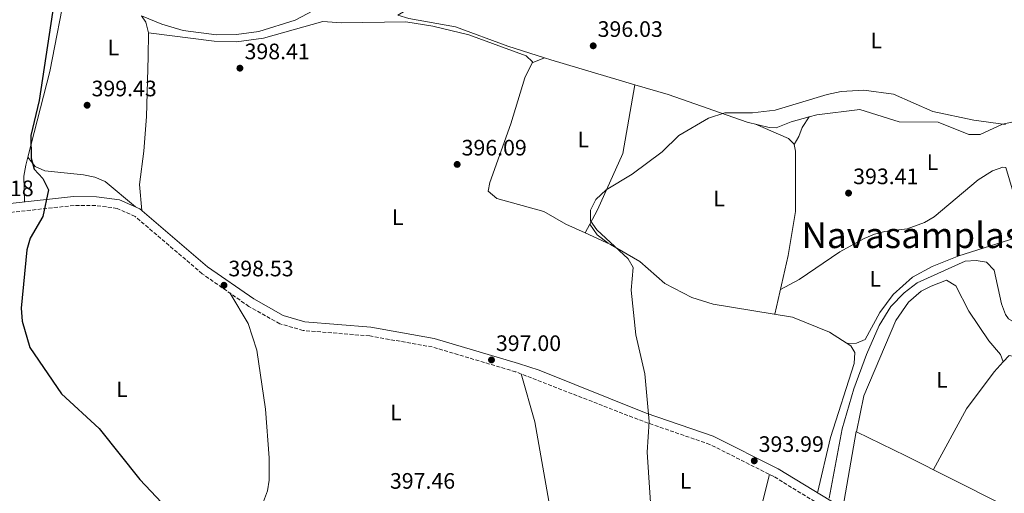
# Model space of a CAD drawing. Units: metres. Extents: x 601731 to 605212, y 4652830 to 4655193.
# Drawn here: x 603927 to 604367, y 4653185 to 4653397 of the extents above; entities that cross this region are included whole.
import ezdxf
from ezdxf.enums import TextEntityAlignment as Align

# ---------------------------------------------------------------- set-up
doc = ezdxf.new("R2010")
doc.units = ezdxf.units.M
doc.header["$MEASUREMENT"] = 0
doc.linetypes.add('DGN Style 3', pattern=[2.435890702152634, 1.739921930109024, -0.6959687720436097])
for name, color, linetype, lineweight in [('Acequia sin especificar', 4, 'Continuous', 0), ('Camino', 7, 'DGN Style 3', 0), ('Cota de punto acotado terreno', 7, 'Continuous', 0), ('Curva de nivel directora', 30, 'Continuous', 30), ('Curva de nivel intermedia', 30, 'Continuous', 0), ('Etiqueta de uso rústico', 92, 'Continuous', 0), ('Línea de cambio de uso (parcela vista)', 92, 'Continuous', 0), ('Margen derecho', 7, 'Continuous', 0), ('Punto acotado terreno (símbolo)', 7, 'Continuous', 0), ('Texto de Área (paraje) menor', 7, 'Continuous', 0)]:
    doc.layers.add(name, color=color, linetype=linetype, lineweight=lineweight)
doc.styles.add('Style-Arial', font='arial.ttf')

# ---------------------------------------------------------------- blocks, each defined once
blk = doc.blocks.new('5PATER')
at = {"layer": 'Punto acotado terreno (símbolo)', "linetype": 'Continuous', "lineweight": 0}
h = blk.add_hatch(color=51, dxfattribs=at)
edge = h.paths.add_edge_path()
edge.add_ellipse((0, 0), major_axis=(-0.1095731443231308, -0.1110710700762829), ratio=0.9994222409660317, start_angle=0, end_angle=360)

msp = doc.modelspace()

# ---------------------------------------------------------------- linework, layer by layer
at = {"layer": 'Acequia sin especificar', "color": 4, "linetype": 'Continuous', "lineweight": 0}
msp.add_polyline3d([(604288.8099999996, 4653183.109999999, 392.7400000000052), (604294.6799999997, 4653214.140000001, 392.7400000000052), (604299.8799999999, 4653232.01, 392.7700000000041), (604305.4600000001, 4653247.49, 392.6900000000023), (604311.2300000006, 4653260.390000001, 392.6199999999953), (604316.4600000001, 4653268.930000001, 392.5800000000018), (604322.2999999998, 4653275.09, 392.7400000000052), (604328.2000000002, 4653279.480000001, 392.8300000000018), (604349.5800000001, 4653289.300000001, 392.6999999999971), (604354.5800000001, 4653289.600000001, 392.679999999993), (604359.2000000002, 4653288.77, 392.6999999999971), (604362.5899999999, 4653285.180000001, 392.6600000000035), (604365.8799999999, 4653270.130000001, 392.4799999999959), (604367.6200000001, 4653265.430000001, 392.4600000000065), (604369.0800000001, 4653263.460000001, 392.4499999999971), (604374.0099999999, 4653260.58, 392.4400000000023), (604379.5899999999, 4653259.480000001, 392.3999999999942)], dxfattribs=at)
at = {"layer": 'Camino', "color": 7, "linetype": 'DGN Style 3', "lineweight": 0}
msp.add_polyline3d([(604373.8599999989, 4653112.109999999, 391.4400000000023), (604346.2800000013, 4653137.430000001, 392.320000000007), (604309.8099999976, 4653162.250000001, 392.9799999999959), (604294.9200000013, 4653174.010000003, 393.570000000007), (604264.0199999999, 4653192.760000002, 394.070000000007), (604235.4200000007, 4653207.180000001, 394.5299999999989), (604205.5499999998, 4653217.510000002, 395.0399999999937), (604148.5700000006, 4653239.66, 396.3899999999995), (604111.2199999985, 4653250.809999999, 397.1600000000035), (604083.2299999995, 4653255.739999999, 397.6999999999972), (604053.4699999981, 4653258.219999999, 398.1900000000024), (604042.9999999985, 4653261.2, 398.4499999999973), (604029.2199999986, 4653268.960000001, 398.6499999999942), (604008.3199999997, 4653283.63, 398.9499999999971), (603978.3000000012, 4653309.260000004, 399.3099999999978), (603970.2500000001, 4653312.910000001, 399.7100000000066), (603960.6799999991, 4653314.180000001, 399.8600000000006), (603950.9600000004, 4653314.230000002, 399.9900000000054), (603922.7500000002, 4653311.13, 400.949999999997)], dxfattribs=at)
at = {"layer": 'Curva de nivel directora', "color": 30, "linetype": 'Continuous', "lineweight": 30, "elevation": 400, "flags": 128}
msp.add_lwpolyline([(603942.1200000005, 4653405.539999999), (603935.35, 4653361.190000001), (603931.6100000005, 4653345.560000001), (603931.7800000004, 4653335.33), (603933.1999999997, 4653330.5), (603937.0599999998, 4653326.230000001), (603939.4699999995, 4653321.15), (603937.0599999998, 4653309.240000002), (603931.2799999998, 4653299.570000002), (603929.8099999989, 4653294.33), (603927.2999999989, 4653268.260000002), (603927.719999999, 4653262.380000001), (603931.2399999995, 4653250.520000001), (603945.3599999992, 4653229.830000003), (603962.1399999986, 4653214.240000002), (603980.3899999988, 4653191.470000002), (603992.6800000002, 4653178.470000002)], dxfattribs=at)
at = {"layer": 'Curva de nivel intermedia', "color": 30, "linetype": 'Continuous', "lineweight": 0, "elevation": 395.0000000000001, "flags": 128}
msp.add_lwpolyline([(604367.7100000001, 4653350.410000001), (604353.5099999999, 4653352.449999999), (604335.2400000017, 4653356.34), (604317.5300000003, 4653364.019999999), (604304.3600000005, 4653365.9), (604294.1900000004, 4653365.269999998), (604287.8800000005, 4653363.960000001), (604264.6400000014, 4653356.88), (604254.4700000013, 4653355.699999999), (604242.0800000017, 4653355.679999999), (604234.7600000014, 4653353.279999998), (604221.5800000007, 4653345.529999999), (604214.0800000015, 4653338.17), (604200.6600000014, 4653328.300000001), (604189.0800000011, 4653321.140000002), (604184.4100000017, 4653316.939999999), (604181.9800000021, 4653312.140000001), (604182.0100000012, 4653307.350000001), (604184.9300000003, 4653303.289999999), (604198.9000000001, 4653290.3), (604201.1199999996, 4653286.349999999), (604200.2300000001, 4653276.21), (604202.2500000007, 4653256.27), (604206.3000000009, 4653238.819999999), (604208.2499999999, 4653217.399999999), (604207.4000000006, 4653203.62), (604210.6700000007, 4653153.9)], dxfattribs=at)
at = {"layer": 'Línea de cambio de uso (parcela vista)', "color": 92, "linetype": 'Continuous', "lineweight": 0, "extrusion": (0.01923129356800291, 0.003119039431519087, 0.9998101964576707), "elevation": 26529.30593381151, "flags": 128}
msp.add_lwpolyline([(4496685.190282293, -1340908.586217762), (4496682.027036307, -1340909.977203716), (4496677.07095472, -1340910.490482667)], dxfattribs=at)
at = {"layer": 'Línea de cambio de uso (parcela vista)', "color": 92, "linetype": 'Continuous', "lineweight": 0, "extrusion": (0.0323449826598101, 0.01345271480106078, 0.9993862249206851), "elevation": 82538.22607508485, "flags": 128}
msp.add_lwpolyline([(4064564.336425749, -2343381.390593132), (4064564.336425749, -2343387.373859051)], dxfattribs=at)
at = {"layer": 'Línea de cambio de uso (parcela vista)', "color": 92, "linetype": 'Continuous', "lineweight": 0, "extrusion": (0.04230567028129861, 0.01797991493799611, 0.9989429177489935), "elevation": 109622.6976708725, "flags": 128}
msp.add_lwpolyline([(4046337.530274609, -2373625.000482651), (4046337.530274609, -2373625.004833514)], dxfattribs=at)
at = {"layer": 'Línea de cambio de uso (parcela vista)', "color": 92, "linetype": 'Continuous', "lineweight": 0, "extrusion": (-0.2190991606992535, -0.7574227620147166, 0.6150661081240626), "elevation": -3656703.740651731, "flags": 128}
msp.add_lwpolyline([(-712699.5236438211, 2852987.439470047), (-712696.4980509223, 2852987.308204086), (-712657.2554682513, 2852986.854290198)], dxfattribs=at)
at = {"layer": 'Línea de cambio de uso (parcela vista)', "color": 92, "linetype": 'Continuous', "lineweight": 0, "extrusion": (0.03496255020848461, 0.01427042837878268, 0.99928673310357), "elevation": 87924.73588817549, "flags": 128}
msp.add_lwpolyline([(4080010.466382191, -2316185.647995989), (4080010.466382192, -2316185.653292214)], dxfattribs=at)
at = {"layer": 'Línea de cambio de uso (parcela vista)', "color": 92, "linetype": 'Continuous', "lineweight": 0, "flags": 128}
for points, elevation in [([(604201.9000000004, 4653368.300000001), (604201.8995000003, 4653368.2972)], 395.820000000007), ([(604301.0203999998, 4653212.8422), (604301.0199999996, 4653212.84)], 393.6600000000035)]:
    msp.add_lwpolyline(points, dxfattribs=dict(at, elevation=elevation))
at = {"layer": 'Línea de cambio de uso (parcela vista)', "color": 92, "linetype": 'Continuous', "lineweight": 0, "extrusion": (-0.01812298467894689, -0.03106796985538484, 0.9993529600073198), "elevation": -155126.4246709126, "flags": 128}
msp.add_lwpolyline([(-1822725.764761448, 4321150.359348923), (-1822725.764761448, 4321150.364909498)], dxfattribs=at)
at = {"layer": 'Línea de cambio de uso (parcela vista)', "color": 92, "linetype": 'Continuous', "lineweight": 0, "extrusion": (0.01763631026321395, 0.03239064209729405, 0.9993196720093248), "elevation": 161774.7477364867, "flags": 128}
msp.add_lwpolyline([(1694575.991088821, -4372703.082873221), (1694575.991088821, -4372698.646960323)], dxfattribs=at)
at = {"layer": 'Línea de cambio de uso (parcela vista)', "color": 92, "linetype": 'Continuous', "lineweight": 0, "extrusion": (-0.01580043112935892, 0.02411642877157207, 0.9995842857105308), "elevation": 103070.5430789498, "flags": 128}
msp.add_lwpolyline([(-3055509.58720187, -3559709.083606694), (-3055509.58720187, -3559709.080138266)], dxfattribs=at)
at = {"layer": 'Línea de cambio de uso (parcela vista)', "color": 92, "linetype": 'Continuous', "lineweight": 0, "extrusion": (0.03274978203283055, 0.04049999963108319, 0.9986426797442038), "elevation": 208641.0879059411, "flags": 128}
msp.add_lwpolyline([(2456111.147317839, -3992778.235516021), (2456105.602014357, -3992776.509475656), (2456099.416892072, -3992776.701471247)], dxfattribs=at)
at = {"layer": 'Línea de cambio de uso (parcela vista)', "color": 92, "linetype": 'Continuous', "lineweight": 0, "extrusion": (0.02138494681801223, 0.03971488985705427, 0.9989821878157954), "elevation": 198121.4002924928, "flags": 128}
msp.add_lwpolyline([(1674167.482958666, -4379059.655389328), (1674167.482958666, -4379059.650955369)], dxfattribs=at)
at = {"layer": 'Línea de cambio de uso (parcela vista)', "color": 92, "linetype": 'Continuous', "lineweight": 0, "extrusion": (0.005734946188500302, -0.014711383018569, 0.9998753350302707), "elevation": -64597.39546277603, "flags": 128}
msp.add_lwpolyline([(604354.5190118857, 4652797.36056482), (604354.5167113503, 4652797.366465458)], dxfattribs=at)
at = {"layer": 'Línea de cambio de uso (parcela vista)', "color": 92, "linetype": 'Continuous', "lineweight": 0, "extrusion": (0.0918536489369653, 0.01929687682727247, 0.9955855250663692), "elevation": 145681.0268607282, "flags": 128}
msp.add_lwpolyline([(4429622.084694694, -1541056.252775191), (4429599.842416749, -1541057.850921584), (4429563.819945473, -1541056.680012993)], dxfattribs=at)
at = {"layer": 'Línea de cambio de uso (parcela vista)', "color": 92, "linetype": 'Continuous', "lineweight": 0, "extrusion": (0.01794795926277755, -0.005138184233668923, 0.999825719723734), "elevation": -12669.4974733055, "flags": 128}
msp.add_lwpolyline([(4639788.469912797, 699604.4419079039), (4639823.074569408, 699608.1914466461), (4639823.035701782, 699607.9718308061)], dxfattribs=at)
at = {"layer": 'Línea de cambio de uso (parcela vista)', "color": 92, "linetype": 'Continuous', "lineweight": 0}
for points in [[(603981.1708000004, 4653399.1798, 400.1600000000035), (603990.3099999996, 4653395.359999999, 400.1499999999942), (603999.7199999997, 4653392.57, 400.0800000000018), (604014.6399999997, 4653390.640000001, 399.929999999993), (604023.7000000002, 4653390.779999999, 399.8500000000058), (604033.6299999999, 4653392.140000001, 399.7700000000041), (604049.9199999999, 4653397.279999999, 399.8999999999942), (604063.1799999997, 4653404.26, 399.9900000000052), (604068.5999999996, 4653409.060000001, 400.0200000000041), (604071.7100000001, 4653413.130000001, 400.070000000007), (604075.8200000003, 4653422.15, 400.2200000000012), (604077.6900000004, 4653430.230000001, 400.4600000000065), (604077.8499999996, 4653434.59, 400.2799999999988), (604075.4100000003, 4653438.180000001, 400.2599999999948), (604051.5599999996, 4653443.119999999, 400.1000000000058), (604046.5599999996, 4653443.41, 400.0599999999977), (604041.5499999998, 4653442.800000001, 400.0399999999936), (604011.5, 4653433.51, 400.1600000000035), (603981.04, 4653427.34, 400.3399999999965), (603973.8700000001, 4653424.67, 400.3600000000006), (603967.8399999999, 4653423.539999999, 400.320000000007), (603966.1699999999, 4653422.32, 400.320000000007), (603965.3306, 4653417.9133, 400.3399999999965)], [(604135.4900000002, 4653441.039999999, 400.5200000000041), (604121.1100000005, 4653419.84, 400), (604114.5199999996, 4653412.32, 400.1100000000006), (604108.1299999999, 4653406.930000001, 399.929999999993), (604095.7599999999, 4653399.41, 399.070000000007), (604100.7300000006, 4653397.9, 399.1100000000006), (604121.6500000004, 4653394.300000001, 397.9600000000065), (604145.0599999996, 4653385.59, 396.8699999999953), (604161.3959999997, 4653380.3883, 396.2835000000051)], [(603949.1198000005, 4653424.279999999, 401.0690000000032), (603947.7800000003, 4653413.449999999, 400.8999999999942), (603940.0800000001, 4653374.199999999, 401.0599999999977), (603930.2597000003, 4653335.850099999, 401.4714999999997)], [(603984.3499999996, 4653391.470000001, 399.2899999999936), (604013.5999999996, 4653387.83, 398.6900000000023), (604023.5999999996, 4653387.51, 398.7799999999988), (604035.6900000004, 4653389.199999999, 398.6399999999995), (604062.3200000003, 4653396.609999999, 398.6699999999983), (604070.6399999997, 4653396.029999999, 398.7899999999936), (604099.4699999997, 4653396.5, 398.2799999999988), (604111.4299999997, 4653394.57, 397.8300000000018), (604127.6600000003, 4653390.630000001, 397.3399999999965), (604153.2199999997, 4653381.27, 396.4600000000065), (604156.0999999996, 4653378.560000001, 396.4900000000052), (604155.8749000002, 4653378.092, 396.4900000000052)], [(603984.3499999996, 4653391.470000001, 399.8699999999953), (603984.1699999999, 4653380.859999999, 399.8999999999942), (603983.4000000004, 4653354.130000001, 400.0399999999936), (603982.1900000004, 4653338.600000001, 399.6100000000006), (603980.3200000003, 4653323.619999999, 400.0299999999988), (603981.2300000006, 4653311.960000001, 399.3000000000029)], [(604155.8749000002, 4653378.092, 396.4900000000052), (604152.6699999999, 4653371.430000001, 396.4900000000052), (604146.4000000004, 4653350.83, 396.5500000000029), (604136.9600000001, 4653324.560000001, 396.570000000007), (604136.2300000006, 4653320.619999999, 396.4499999999971), (604140.0700000003, 4653317.369999999, 396.4900000000052), (604161.1399999997, 4653311.5, 396.429999999993), (604171.0199999996, 4653305.869999999, 396.1499999999942), (604179.6020999998, 4653301.9639, 396.0812000000006)], [(604201.8995000003, 4653368.2972, 395.820000000007), (604196.5199999996, 4653337.49, 395.5200000000041), (604185.1699999999, 4653312.189999999, 395.6499999999942), (604181.7219000002, 4653305.857100001, 395.9162000000069)], [(604201.8995000003, 4653368.2972, 395.8221000000049), (604216.8399999999, 4653363.859999999, 395.679999999993), (604252.1299999999, 4653351.58, 395.1699999999983), (604261.9199999999, 4653349.119999999, 395.4900000000052), (604265.0499999998, 4653349.02, 395.5399999999936), (604271.8200000003, 4653351.730000001, 395.5599999999977), (604279.8598999997, 4653353.899800001, 395.5038000000059)], [(604273.2128, 4653341.5548, 394.9401999999973), (604275.2999999998, 4653345.130000001, 395.1000000000058), (604276.6799999997, 4653349.08, 395.1399999999995), (604279.8598999997, 4653353.899800001, 395.5099999999948)], [(604279.8598999997, 4653353.899800001, 395.5038000000059), (604283.2699999996, 4653354.82, 395.4799999999959), (604302.5199999996, 4653357.210000001, 395.5), (604320.1699999999, 4653351.689999999, 395.6000000000058), (604337.5899999999, 4653351.49, 395.7400000000052), (604351.3600000005, 4653345.970000001, 395.7700000000041), (604356.3300000001, 4653346.060000001, 395.9600000000065), (604366.3600000005, 4653350.609999999, 396.1300000000047), (604371.2699999996, 4653351.710000001, 396.2200000000012), (604383.1399999997, 4653352.680000001, 396.4700000000012), (604387.4299999997, 4653352.050000001, 396.570000000007), (604391.4299999997, 4653349.279999999, 396.25), (604393.9900000002, 4653344.949999999, 396.2700000000041), (604402.1900000004, 4653318.970000001, 396.1499999999942), (604405.6804000001, 4653309.9948, 396.4092999999993)], [(604273.2128, 4653341.5548, 394.9382999999943), (604273.1799999997, 4653341.74, 394.9400000000023), (604270.5700000003, 4653344.279999999, 394.9199999999983), (604255.8200000003, 4653350.65, 395.2899999999936)], [(604264.4600000001, 4653265.439999999, 394.3699999999953), (604270.4600000001, 4653291.76, 394.6600000000035), (604273.7100000001, 4653311.5, 394.8099999999977), (604273.75, 4653338.52, 394.9100000000035), (604273.2128, 4653341.5548, 394.9382999999943)], [(603930.2597000003, 4653335.850099999, 401.4714999999997), (603929.3399999999, 4653332.26, 401.5099999999948), (603928.4800000006, 4653327.34, 401.6900000000023), (603928.7300000006, 4653315.76, 400.7400000000052)], [(603978.3899999997, 4653313.560000001, 399.3999999999942), (603964.9500000002, 4653324.91, 400.2200000000012), (603960.2300000006, 4653326.850000001, 400.2899999999936), (603955.2599999999, 4653327.99, 400.3099999999977), (603937.9400000004, 4653329.76, 400.3600000000006), (603933.6299999999, 4653331.680000001, 400.4199999999983), (603930.2597000003, 4653335.850099999, 401.4700000000012)], [(604373.9902999997, 4653310.592399999, 395.1809000000067), (604367.9100000003, 4653331.230000001, 395.0200000000041), (604366.4699999997, 4653331.430000001, 394.7599999999948), (604361.8099999996, 4653329.699999999, 394.6600000000035), (604355.4900000002, 4653325.65, 394.5200000000041), (604335.8399999999, 4653309.15, 393.9900000000052), (604331.5, 4653306.609999999, 394.0299999999988), (604323.7300000006, 4653303.76, 394.2100000000065), (604313.7599999999, 4653302.5, 394.1000000000058), (604309.04, 4653301.380000001, 394.0500000000029), (604304.4500000002, 4653299.369999999, 394.0099999999948), (604293.5499999998, 4653293.4, 393.9499999999971), (604275.3200000003, 4653280.980000001, 394.2200000000012), (604267.0099999999, 4653276.600000001, 394.4900000000052)], [(604296.9000000004, 4653252.310000001, 394), (604301.0099999999, 4653252.59, 394.0099999999948), (604304.8499999996, 4653254.17, 393.75), (604311.5300000003, 4653266.199999999, 393.8300000000018), (604317.4100000003, 4653274.25, 393.75), (604326.1399999997, 4653282.109999999, 393.6399999999995), (604334.9100000003, 4653286.850000001, 393.5200000000041), (604346.8700000001, 4653291.720000001, 393.429999999993), (604371.9199999999, 4653299.619999999, 394.2899999999936), (604374.1200000001, 4653303, 394.6000000000058), (604373.9902999997, 4653310.592399999, 395.178700000004)], [(604179.6020999998, 4653301.9639, 396.0812000000006), (604190.9699999997, 4653296.789999999, 395.9900000000052), (604204.0499999998, 4653289.17, 395.6300000000047), (604215.3499999996, 4653279.230000001, 395.2899999999936), (604227.3099999996, 4653272.99, 395.1100000000006), (604236.8499999996, 4653269.99, 395.0399999999936), (604272.3899999997, 4653264.130000001, 394.1699999999983), (604288.9699999997, 4653257.41, 394.0399999999936), (604298.4299999997, 4653251.32, 393.9900000000052), (604300.2800000003, 4653248.4, 393.9900000000052), (604299.9199999999, 4653243.41, 393.9700000000012), (604289.4299999997, 4653210.310000001, 394.1399999999995), (604283.6500000004, 4653185.470000001, 394.4199999999983)], [(604366.7077000003, 4653244.165899999, 392.3000999999931), (604365.4299999997, 4653247.4, 392.3600000000006), (604360.29, 4653253.609999999, 392.6999999999971), (604351.29, 4653266.869999999, 393), (604345.4800000006, 4653278.220000001, 393.1100000000006), (604341.3300000001, 4653280.76, 393.070000000007), (604334.3600000005, 4653278.130000001, 393.1999999999971), (604329.9600000001, 4653275.850000001, 393.3899999999995), (604324.3300000001, 4653270.939999999, 393.3899999999995), (604318.6500000004, 4653262.720000001, 393.179999999993), (604304.2599999999, 4653228.970000001, 393.3999999999942), (604301.0203999998, 4653212.8422, 393.6600000000035)], [(604020.6100000005, 4653275, 398.7700000000041), (604028.8300000001, 4653261.300000001, 399.0500000000029), (604032.7699999996, 4653249.430000001, 398.9900000000052), (604036.6900000004, 4653222.949999999, 399.0800000000018), (604038.2000000002, 4653201.130000001, 399.1999999999971), (604038.3300000001, 4653191.220000001, 399.4700000000012), (604037.5099999999, 4653186.34, 399.3600000000006), (604035.7400000002, 4653181.58, 399.2400000000052), (604033.3899999997, 4653176.609999999, 399.5899999999965), (604031.2599999999, 4653173.77, 399.8882000000012)], [(604690.6500000004, 4653238.799799999, 392.8142999999982), (604666.6500000004, 4653235.850000001, 392.7299999999959), (604634.7199999997, 4653233.460000001, 392.6600000000035), (604619.75, 4653233.609999999, 392.5200000000041), (604609.7800000003, 4653234.930000001, 392.3999999999942), (604585.7000000002, 4653242.16, 392.4799999999959), (604562.5999999996, 4653246.779999999, 391.4199999999983), (604553.9800000006, 4653247.529999999, 391.2100000000065), (604532.4199999999, 4653244, 391.6900000000023), (604501.04, 4653234.460000001, 391.5800000000018), (604480.2599999999, 4653230.02, 391.6000000000058), (604453.9500000002, 4653227.640000001, 391.6199999999953), (604421.0899999999, 4653226.550000001, 391.820000000007), (604404.7400000002, 4653228.560000001, 391.9100000000035), (604393.4299999997, 4653232.109999999, 392.0399999999936), (604380.5800000001, 4653239.880000001, 392.1699999999983), (604374.0700000003, 4653246.17, 392.2400000000052), (604369.29, 4653246.99, 392.2400000000052), (604366.7077000003, 4653244.165899999, 392.2976000000053)], [(604366.7077000003, 4653244.165899999, 392.2976000000053), (604362.5599999996, 4653239.630000001, 392.3899999999995), (604350.2100000001, 4653223.140000001, 392.6999999999971), (604335.4199999999, 4653195.869999999, 392.9700000000012)], [(604301.0203999998, 4653212.8422, 393.6659000000073), (604323.1200000001, 4653202.060000001, 393.2100000000065), (604365.1500000004, 4653180.9, 392.3899999999995), (604404.6500000004, 4653168.480000001, 391.2100000000065), (604439.1200000001, 4653157.779999999, 391.1600000000035), (604444.3600000005, 4653155.560000001, 391.0899999999965), (604444.6903999997, 4653155.320499999, 391.0915999999997)], [(604242.6502, 4653141.140500001, 394.1220999999932), (604242.7800000003, 4653141.100000001, 394.1300000000047), (604244.6100000005, 4653143.08, 394.3500000000058), (604255.8099999996, 4653168.82, 394.1300000000047), (604262.1500000004, 4653193.710000001, 394.1000000000058)]]:
    msp.add_polyline3d(points, dxfattribs=at)
at = {"layer": 'Margen derecho', "color": 7, "linetype": 'Continuous', "lineweight": 0}
msp.add_polyline3d([(603901.5599999985, 4653319.559999999, 402.3500000000058), (603904.4299999987, 4653316.219999999, 402.1100000000007), (603907.7099999997, 4653315.180000001, 401.6300000000047), (603912.6999999987, 4653314.720000001, 401.2200000000013), (603922.4599999997, 4653315.07, 400.949999999997), (603950.7500000005, 4653318.180000001, 399.9900000000054), (603960.9499999996, 4653318.13, 399.8600000000006), (603971.3399999986, 4653316.750000001, 399.7100000000066), (603980.4400000003, 4653312.63, 399.3099999999978), (604010.7399999981, 4653286.750000001, 398.9499999999971), (604031.3299999987, 4653272.31, 398.6499999999942), (604044.5399999986, 4653264.870000003, 398.4499999999973), (604054.1799999989, 4653262.120000001, 398.1900000000024), (604083.739999997, 4653259.66, 397.6999999999972), (604112.1299999983, 4653254.66, 397.1600000000035), (604149.7499999985, 4653243.430000001, 396.3899999999995), (604159.0399999979, 4653240.359999999, 396.1699999999982), (604206.9299999989, 4653221.210000001, 395.0399999999937), (604236.9699999975, 4653210.830000003, 394.5299999999989), (604265.94, 4653196.219999999, 394.070000000007), (604297.1799999989, 4653177.260000003, 393.570000000007), (604312.1499999978, 4653165.440000003, 392.9799999999959), (604348.7399999978, 4653140.530000002, 392.320000000007), (604376.4600000007, 4653115.09, 391.4400000000023)], dxfattribs=at)

# ---------------------------------------------------------------- block references
at = {"layer": 'Punto acotado terreno (símbolo)', "color": 7, "linetype": 'Continuous', "lineweight": 0, "xscale": 10, "yscale": 10, "zscale": 10}
for p in [(604183.2299999993, 4653385.730000001, 396.0299999999988), (604025.1799999997, 4653375.710000001, 398.4100000000035), (603956.8199999989, 4653359.11, 399.429999999993), (604122.3699999999, 4653332.600000003, 396.0899999999965), (604297.4699999995, 4653319.750000001, 393.410000000004), (604018.0499999995, 4653278.460000004, 398.5299999999988), (604137.73, 4653245.010000004, 397), (604255.2899999993, 4653199.809999999, 393.9900000000052)]:
    msp.add_blockref('5PATER', p, dxfattribs=at)

# ---------------------------------------------------------------- texts
at = {"layer": 'Cota de punto acotado terreno', "color": 7, "linetype": 'Continuous', "lineweight": 0, "style": 'Style-Arial'}
for s, p in [('396.03', (604185.2199999987, 4653389.730000001, 396.0299999999988)), ('398.41', (604027.2600000007, 4653379.710000001, 398.4100000000035)), ('399.43', (603958.7999999993, 4653363.11, 399.429999999993)), ('396.09', (604124.3599999992, 4653336.600000001, 396.0899999999965)), ('393.41', (604299.5500000005, 4653323.749999999, 393.4100000000035)), ('402.18', (603903.7499999994, 4653318.38, 402.1699999999983)), ('398.53', (604020.0399999992, 4653282.460000001, 398.5299999999988)), ('397.00', (604139.7100000004, 4653249.010000002, 397)), ('393.99', (604257.2699999998, 4653203.81, 393.9900000000052)), ('397.46', (604092.3000000004, 4653187.32, 397.4600000000065))]:
    msp.add_text(s, height=7.000000000000002, dxfattribs=at).set_placement(p)
at = {"layer": 'Etiqueta de uso rústico', "color": 92, "linetype": 'Continuous', "lineweight": 0, "style": 'Style-Arial'}
for p in [(603968.5814203797, 4653384.950009997, 400.3300000000018), (604309.8814203785, 4653388.110009998, 396.3699999999953), (604178.7914203773, 4653343.720009997, 395.9100000000035), (604335.0314203809, 4653333.66001, 394.9799999999959), (604239.5714203786, 4653317.270009998, 394.9799999999959), (604095.7814203794, 4653308.970009997, 396.8699999999953), (604309.411420379, 4653281.350010002, 393.8300000000018), (604339.2414203797, 4653236.040009997, 392.8899999999995), (603972.361420377, 4653231.840009999, 399.7100000000065), (604094.9714203803, 4653221.520009998, 397.6000000000058), (604224.5714203783, 4653190.800009999, 394.75)]:
    msp.add_text('L', height=7.000000000000002, dxfattribs=at).set_placement(p, align=Align.MIDDLE_CENTER)
at = {"layer": 'Texto de Área (paraje) menor', "color": 7, "linetype": 'Continuous', "lineweight": 0, "style": 'Style-Arial'}
msp.add_text('Navasamplas', height=11.5, dxfattribs=at).set_placement((604325.5936782506, 4653300.87001, 394.0399999999936), align=Align.MIDDLE_CENTER)

doc.saveas('drawing.dxf')
